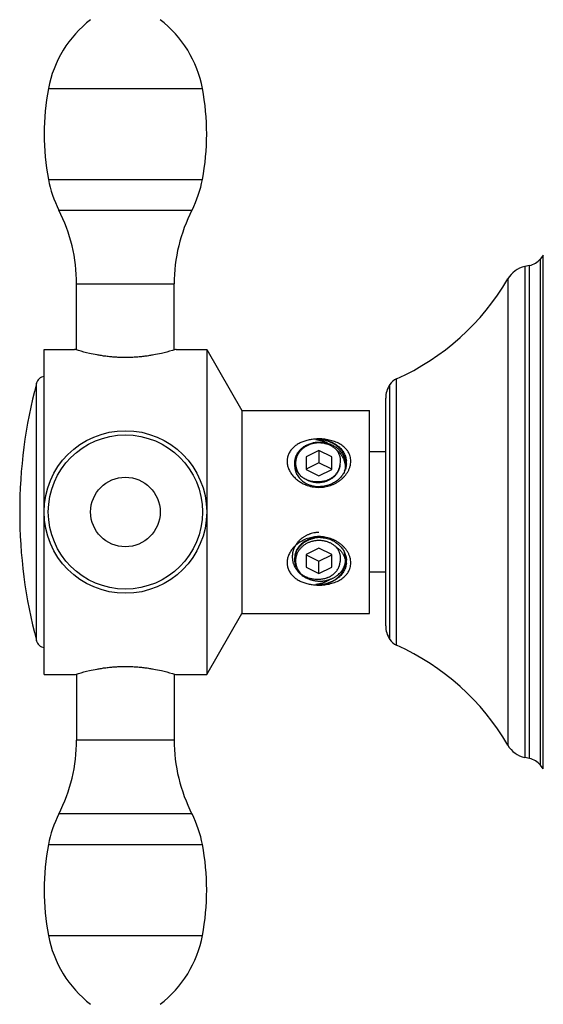
# Model space of a CAD drawing. Units: inches. Extents: x 0 to 11, y 0 to 8.5.
# Drawn here: x 3.5 to 4.7, y 2 to 4.3 of the extents above; entities that cross this region are included whole.
import ezdxf

# ---------------------------------------------------------------- set-up
doc = ezdxf.new("R2010")
doc.units = ezdxf.units.IN
doc.header["$LTSCALE"] = 0.605
doc.header["$MEASUREMENT"] = 0
doc.layers.get('0').update_dxf_attribs({"linetype": 'CONTINUOUS'})
doc.layers.add('ALL_ASSEMBLY_MEMBERS', color=7, linetype='CONTINUOUS')
doc.layers.add('ALL_FEATURES', color=7, linetype='CONTINUOUS')

msp = doc.modelspace()

# ---------------------------------------------------------------- linework, layer by layer
at = {"color": 7, "linetype": 'CONTINUOUS'}
for p, q in [((4.6803, 3.7717), (4.6739, 3.7637)), ((4.6481, 3.7478), (4.6377, 3.7455)), ((4.3167, 3.3184), (4.2792, 3.3184)), ((4.3167, 3.0409), (4.2792, 3.0409)), ((4.6481, 2.6116), (4.6377, 2.6139)), ((4.6803, 2.5877), (4.6739, 2.5957))]:
    msp.add_line(p, q, dxfattribs=at)
at = {"color": 9, "linetype": 'CONTINUOUS'}
for p, q in [((4.6803, 2.5877), (4.6803, 3.7717)), ((4.6481, 2.6116), (4.6481, 3.7478)), ((4.6739, 2.5957), (4.6739, 3.7637)), ((4.6377, 3.7455), (4.6377, 2.6139)), ((4.5984, 3.7171), (4.5984, 2.6423)), ((4.3263, 2.8859), (4.3263, 3.4735)), ((4.3421, 2.8725), (4.3421, 3.4869))]:
    msp.add_line(p, q, dxfattribs=at)
at = {"color": 7, "linetype": 'CONTINUOUS'}
for centre, radius, start, end in [((4.6387, 3.7918), 0.045, 282.0948, 321.4258), ((4.6502, 3.6868), 0.06, 102.0948, 149.7371), ((4.1119, 4.0009), 0.5633, 294.1182, 329.7371), ((4.373, 3.4422), 0.0562, 146.1287, 180), ((4.3574, 3.4526), 0.0375, 114.1182, 146.1287), ((4.373, 2.9172), 0.0562, 180, 213.8713), ((4.3574, 2.9068), 0.0375, 213.8713, 245.8818), ((4.1119, 2.3584), 0.5633, 30.2629, 65.8818), ((4.6502, 2.6725), 0.06, 210.2629, 257.9052), ((4.6387, 2.5676), 0.045, 38.5742, 77.9052)]:
    msp.add_arc(centre, radius, start, end, dxfattribs=at)
at = {"layer": 'ALL_ASSEMBLY_MEMBERS', "color": 9, "linetype": 'CONTINUOUS'}
for p, q in [((3.5391, 4.1559), (3.8944, 4.1559)), ((3.5391, 3.9465), (3.8944, 3.9465)), ((3.5632, 3.876), (3.8703, 3.876)), ((3.6042, 3.7054), (3.8292, 3.7054)), ((3.5114, 2.8833), (3.5114, 3.4761)), ((3.8292, 2.6539), (3.6042, 2.6539)), ((3.8703, 2.4834), (3.5632, 2.4834)), ((3.5391, 2.4129), (3.8944, 2.4129)), ((3.5391, 2.2034), (3.8944, 2.2034))]:
    msp.add_line(p, q, dxfattribs=at)
at = {"layer": 'ALL_ASSEMBLY_MEMBERS', "color": 7, "linetype": 'CONTINUOUS'}
for p, q in [((3.6042, 3.5532), (3.6042, 3.7054)), ((3.8292, 3.5532), (3.8292, 3.7054)), ((3.5292, 2.8047), (3.5292, 3.5547)), ((3.5292, 3.5547), (3.5994, 3.5547)), ((3.8341, 3.5547), (3.9042, 3.5547)), ((3.9042, 3.5547), (3.9854, 3.4141)), ((3.9042, 3.5547), (3.9042, 2.8047)), ((3.9854, 3.4141), (3.9854, 2.9453)), ((3.9854, 3.4141), (4.2792, 3.4141)), ((4.2792, 2.9453), (4.2792, 3.4141)), ((4.163, 3.3215), (4.1337, 3.3068)), ((4.1923, 3.3068), (4.163, 3.3215)), ((4.163, 3.3215), (4.163, 3.2934)), ((4.1337, 3.3068), (4.1337, 3.2775)), ((4.163, 3.2934), (4.1337, 3.2787)), ((4.1923, 3.2787), (4.163, 3.2934)), ((4.1923, 3.2775), (4.1923, 3.3068)), ((4.1337, 3.2775), (4.163, 3.2629)), ((4.163, 3.2629), (4.1923, 3.2775)), ((3.9042, 2.8047), (3.9854, 2.9453)), ((3.9854, 2.9453), (4.2792, 2.9453)), ((3.5292, 2.8047), (3.5994, 2.8047)), ((3.6042, 2.8062), (3.6042, 2.6539)), ((3.8292, 2.8062), (3.8292, 2.6539)), ((3.8341, 2.8047), (3.9042, 2.8047))]:
    msp.add_line(p, q, dxfattribs=at)
msp.add_circle((3.7167, 3.1797), 0.1875, dxfattribs=at)
at = {"layer": 'ALL_ASSEMBLY_MEMBERS', "color": 9, "linetype": 'CONTINUOUS'}
for radius in [0.1777, 0.0802]:
    msp.add_circle((3.7167, 3.1797), radius, dxfattribs=at)
at = {"layer": 'ALL_ASSEMBLY_MEMBERS', "color": 7, "linetype": 'CONTINUOUS'}
for centre, radius, start, end in [((3.797, 4.1071), 0.2625, 127.689, 169.2725), ((3.6365, 4.1071), 0.2625, 10.7275, 52.311), ((4.0917, 4.0512), 0.5625, 169.2725, 190.7275), ((3.3417, 4.0512), 0.5625, 349.2725, 10.7275), ((3.797, 3.9954), 0.2625, 190.7275, 207.0541), ((3.6365, 3.9954), 0.2625, 332.9459, 349.2725), ((3.2292, 3.7054), 0.375, 0, 27.0541), ((4.2042, 3.7054), 0.375, 152.9459, 180), ((4.636, 3.1797), 1.163, 165.237, 194.763), ((3.5331, 3.4703), 0.0225, 99.9912, 165.237), ((4.163, 3.2737), 0.0734, 89.9968, 95.8365), ((4.1757, 3.2977), 0.0371, 345.1217, 354.3521), ((4.1754, 3.2888), 0.0512, 5.424, 8.8346), ((4.1767, 3.2939), 0.0497, 356.3115, 5.2348), ((4.149, 3.294), 0.0418, 201.9615, 205.126), ((4.1514, 3.2927), 0.0425, 199.5186, 202.5395), ((4.1741, 3.2889), 0.0504, 342.8413, 350.9136), ((4.1782, 3.2885), 0.0463, 350.6097, 359.9906), ((4.1508, 3.2873), 0.044, 206.3804, 206.918), ((4.1626, 3.3175), 0.0809, 247.4208, 248.0675), ((4.163, 3.3185), 0.082, 248.1019, 270.0129), ((4.164, 3.3072), 0.069, 269.1748, 272.315), ((4.164, 3.0527), 0.0684, 90.8316, 93.4543), ((4.164, 3.0523), 0.0688, 87.704, 90.8288), ((4.1508, 3.0721), 0.044, 153.0808, 153.6196), ((4.1754, 3.0706), 0.0512, 351.1654, 354.5761), ((4.1766, 3.0655), 0.0498, 354.7679, 3.6869), ((4.163, 3.0857), 0.0735, 264.166, 270.0007), ((3.5331, 2.8891), 0.0225, 194.763, 260.0088), ((3.2292, 2.6539), 0.375, 332.9459, 360), ((4.2042, 2.6539), 0.375, 180, 207.0541), ((3.797, 2.364), 0.2625, 152.9459, 169.2725), ((3.6365, 2.364), 0.2625, 10.7275, 27.0541), ((4.0917, 2.3082), 0.5625, 169.2725, 190.7275), ((3.3417, 2.3082), 0.5625, 349.2725, 10.7275), ((3.797, 2.2523), 0.2625, 190.7275, 232.311), ((3.6365, 2.2523), 0.2625, 307.689, 349.2725)]:
    msp.add_arc(centre, radius, start, end, dxfattribs=at)
for points, knots in [([(3.8341, 3.5547), (3.8311, 3.5538), (3.8197, 3.5503), (3.8024, 3.5458), (3.7847, 3.5422), (3.772, 3.5401), (3.7617, 3.5386), (3.7509, 3.5374), (3.7397, 3.5365), (3.7283, 3.536), (3.7167, 3.5358), (3.7052, 3.536), (3.6938, 3.5365), (3.6826, 3.5374), (3.6718, 3.5386), (3.6614, 3.5401), (3.6488, 3.5422), (3.631, 3.5458), (3.6137, 3.5503), (3.6023, 3.5538), (3.5994, 3.5547)], [0, 0, 0, 0, 0.039429, 0.14928, 0.224863, 0.266644, 0.310601, 0.356341, 0.403451, 0.45149, 0.5, 0.54851, 0.596549, 0.643659, 0.689399, 0.733355, 0.775137, 0.85072, 0.960571, 1, 1, 1, 1]), ([(4.163, 3.3482), (4.1596, 3.3482), (4.1527, 3.3479), (4.1427, 3.3465), (4.1345, 3.3446), (4.1282, 3.3426), (4.1222, 3.3403), (4.1165, 3.3375), (4.1111, 3.3342), (4.1074, 3.3315), (4.104, 3.3286), (4.1008, 3.3254), (4.098, 3.322), (4.0955, 3.3184), (4.0934, 3.3145), (4.0917, 3.3105), (4.0905, 3.3063), (4.0897, 3.302), (4.0894, 3.2976), (4.0896, 3.2931), (4.0902, 3.2886), (4.0913, 3.2841), (4.0928, 3.2797), (4.0948, 3.2754), (4.0971, 3.2712), (4.0998, 3.2672), (4.1029, 3.2633), (4.1074, 3.2584), (4.1111, 3.2551), (4.1138, 3.2531)], [0, 0, 0, 0, 0.067873, 0.135227, 0.201455, 0.234038, 0.266207, 0.329163, 0.359958, 0.390291, 0.420195, 0.449706, 0.478881, 0.507807, 0.53657, 0.565279, 0.594051, 0.622993, 0.652215, 0.681795, 0.711794, 0.742249, 0.773163, 0.804524, 0.836308, 0.868468, 0.900966, 0.933758, 1, 1, 1, 1]), ([(4.1074, 3.2917), (4.1073, 3.2923), (4.1073, 3.2936), (4.1074, 3.2955), (4.1075, 3.2974), (4.1078, 3.2994), (4.1081, 3.3013), (4.1085, 3.3032), (4.109, 3.305), (4.1096, 3.3069), (4.1103, 3.3087), (4.1114, 3.3111), (4.1129, 3.3141), (4.1151, 3.3175), (4.1171, 3.3202), (4.1189, 3.3222), (4.1203, 3.3237), (4.1218, 3.3252), (4.1234, 3.3266), (4.125, 3.3279), (4.1267, 3.3292), (4.1284, 3.3304), (4.1302, 3.3316), (4.1321, 3.3327), (4.1346, 3.3341), (4.1379, 3.3357), (4.142, 3.3373), (4.1463, 3.3386), (4.1507, 3.3396), (4.1551, 3.3404), (4.1589, 3.3408), (4.1619, 3.3409), (4.1642, 3.3409), (4.1665, 3.3409), (4.1688, 3.3408), (4.171, 3.3406), (4.1733, 3.3403), (4.1756, 3.3399), (4.1785, 3.3394), (4.1822, 3.3385), (4.1858, 3.3374), (4.1887, 3.3363), (4.1914, 3.3352), (4.1948, 3.3336), (4.1987, 3.3315), (4.2018, 3.3295), (4.2042, 3.3277), (4.2064, 3.3259), (4.2091, 3.3236), (4.2112, 3.3215), (4.2121, 3.3205)], [0, 0, 0, 0, 0.014011, 0.028024, 0.042047, 0.056089, 0.070159, 0.084264, 0.098413, 0.112613, 0.126871, 0.141194, 0.17005, 0.199231, 0.228768, 0.243682, 0.258692, 0.2738, 0.289006, 0.304311, 0.319715, 0.335215, 0.350811, 0.3665, 0.38228, 0.414094, 0.446228, 0.478647, 0.511312, 0.544177, 0.577197, 0.593752, 0.610327, 0.626916, 0.643514, 0.660113, 0.676707, 0.693292, 0.70986, 0.742921, 0.775851, 0.792256, 0.808615, 0.84117, 0.873487, 0.905542, 0.921469, 0.937326, 0.968819, 1, 1, 1, 1]), ([(4.204, 3.3226), (4.2024, 3.3243), (4.1997, 3.3266), (4.1958, 3.3294), (4.1928, 3.3312), (4.1896, 3.3329), (4.1862, 3.3345), (4.1828, 3.3358), (4.1792, 3.3368), (4.1756, 3.3377), (4.1719, 3.3384), (4.1682, 3.3388), (4.1644, 3.339), (4.1606, 3.339), (4.1569, 3.3387), (4.1532, 3.3382), (4.1495, 3.3375), (4.1459, 3.3366), (4.1423, 3.3355), (4.1395, 3.3343), (4.1373, 3.3333), (4.1351, 3.3323), (4.1324, 3.3308), (4.1294, 3.3289), (4.1265, 3.3268), (4.1238, 3.3245), (4.1213, 3.322), (4.119, 3.3194), (4.1173, 3.3172), (4.116, 3.3153), (4.1148, 3.3134), (4.1135, 3.3109), (4.1121, 3.3079), (4.1109, 3.3048), (4.1103, 3.3027), (4.1101, 3.3016)], [0, 0, 0, 0, 0.061105, 0.092131, 0.123441, 0.155025, 0.186862, 0.218926, 0.251187, 0.283613, 0.31617, 0.34882, 0.381524, 0.414243, 0.446938, 0.479569, 0.512097, 0.544487, 0.576703, 0.608714, 0.624636, 0.640496, 0.672017, 0.703261, 0.734212, 0.764862, 0.795207, 0.825249, 0.854995, 0.869764, 0.884465, 0.913669, 0.942639, 0.971404, 1, 1, 1, 1]), ([(4.1555, 3.3467), (4.1576, 3.3469), (4.1617, 3.347), (4.1678, 3.3467), (4.174, 3.3458), (4.18, 3.3445), (4.1858, 3.3426), (4.1915, 3.3403), (4.1969, 3.3375), (4.2019, 3.3343), (4.2066, 3.3306), (4.2109, 3.3266), (4.2148, 3.3222), (4.2181, 3.3176), (4.221, 3.3126), (4.2229, 3.3083), (4.2241, 3.3048), (4.2252, 3.3012), (4.2258, 3.2985), (4.226, 3.2967)], [0, 0, 0, 0, 0.064879, 0.130038, 0.195224, 0.26027, 0.325061, 0.389483, 0.453413, 0.516755, 0.579443, 0.641431, 0.70271, 0.763291, 0.823222, 0.882576, 0.912078, 0.941475, 1, 1, 1, 1]), ([(4.1555, 3.3467), (4.158, 3.3465), (4.1631, 3.3458), (4.1704, 3.344), (4.1776, 3.3414), (4.1821, 3.3391), (4.1843, 3.3378)], [0, 0, 0, 0, 0.249634, 0.500204, 0.750546, 1, 1, 1, 1]), ([(4.163, 3.2365), (4.1652, 3.2365), (4.1698, 3.2367), (4.1765, 3.2376), (4.1832, 3.239), (4.1897, 3.2409), (4.196, 3.2434), (4.2021, 3.2464), (4.2078, 3.2498), (4.2132, 3.2537), (4.2182, 3.2581), (4.2228, 3.2629), (4.2268, 3.268), (4.2296, 3.2725), (4.2316, 3.2763), (4.2329, 3.2792), (4.234, 3.2821), (4.2352, 3.286), (4.2362, 3.2909), (4.2366, 3.2969), (4.2362, 3.3027), (4.2352, 3.3074), (4.234, 3.3111), (4.2325, 3.3146), (4.2307, 3.318), (4.2285, 3.3212), (4.2261, 3.3243), (4.2228, 3.3279), (4.2182, 3.3318), (4.2132, 3.3353), (4.2078, 3.3383), (4.202, 3.341), (4.196, 3.3432), (4.1896, 3.345), (4.1832, 3.3464), (4.1765, 3.3475), (4.1698, 3.3481), (4.1652, 3.3482), (4.163, 3.3482)], [0, 0, 0, 0, 0.033307, 0.066639, 0.099936, 0.13317, 0.16633, 0.199393, 0.232319, 0.265066, 0.297573, 0.329784, 0.36162, 0.393007, 0.408516, 0.423884, 0.439109, 0.454187, 0.483878, 0.512999, 0.541642, 0.569945, 0.584037, 0.598113, 0.626302, 0.64048, 0.654732, 0.683524, 0.71281, 0.742658, 0.773112, 0.804167, 0.835796, 0.867942, 0.900537, 0.933499, 0.966707, 1, 1, 1, 1]), ([(4.163, 3.3471), (4.1649, 3.3471), (4.1688, 3.347), (4.1745, 3.3463), (4.1801, 3.3452), (4.1856, 3.3436), (4.1909, 3.3416), (4.196, 3.3392), (4.2008, 3.3364), (4.2053, 3.3333), (4.2095, 3.3298), (4.2132, 3.326), (4.2166, 3.3219), (4.2195, 3.3176), (4.2219, 3.313), (4.2236, 3.3091), (4.2246, 3.3059), (4.2255, 3.3026), (4.226, 3.3001), (4.2262, 3.2985)], [0, 0, 0, 0, 0.066446, 0.132836, 0.198948, 0.26464, 0.32982, 0.394398, 0.458284, 0.52141, 0.583741, 0.645266, 0.705997, 0.765963, 0.82524, 0.883941, 0.91312, 0.942189, 1, 1, 1, 1]), ([(4.204, 3.3226), (4.2048, 3.3219), (4.2063, 3.3206), (4.2085, 3.3184), (4.2106, 3.3162), (4.2125, 3.3138), (4.2143, 3.3114), (4.2159, 3.3089), (4.2174, 3.3063), (4.2188, 3.3036), (4.22, 3.3009), (4.221, 3.2981), (4.2219, 3.2953), (4.2226, 3.2925), (4.2232, 3.2896), (4.2236, 3.2867), (4.2238, 3.2838), (4.2239, 3.2819), (4.2239, 3.2809)], [0, 0, 0, 0, 0.064562, 0.128854, 0.192829, 0.256479, 0.319811, 0.382833, 0.445553, 0.507984, 0.570146, 0.632062, 0.693756, 0.755256, 0.816598, 0.877821, 0.938952, 1, 1, 1, 1]), ([(4.2126, 3.2941), (4.2128, 3.2953), (4.2129, 3.2978), (4.2127, 3.3016), (4.2121, 3.3053), (4.2112, 3.309), (4.2099, 3.3126), (4.2083, 3.3161), (4.2063, 3.3194), (4.2048, 3.3216), (4.204, 3.3226)], [0, 0, 0, 0, 0.123083, 0.246172, 0.369571, 0.493565, 0.618408, 0.744314, 0.871476, 1, 1, 1, 1]), ([(4.2245, 3.2884), (4.2245, 3.2899), (4.2244, 3.292), (4.224, 3.2949), (4.2236, 3.2977), (4.2227, 3.3012), (4.2214, 3.3054), (4.2196, 3.3094), (4.2178, 3.3126), (4.2162, 3.3151), (4.2145, 3.3176), (4.2131, 3.3193), (4.2121, 3.3205)], [0, 0, 0, 0, 0.122479, 0.183813, 0.245247, 0.368507, 0.492525, 0.617508, 0.743648, 0.807225, 0.871152, 1, 1, 1, 1]), ([(4.1101, 3.3016), (4.1099, 3.3007), (4.1095, 3.2987), (4.1091, 3.2958), (4.1089, 3.2929), (4.109, 3.29), (4.1093, 3.2871), (4.1097, 3.2842), (4.1104, 3.2813), (4.111, 3.2794), (4.1114, 3.2785)], [0, 0, 0, 0, 0.125137, 0.249917, 0.374497, 0.499038, 0.623701, 0.748647, 0.874031, 1, 1, 1, 1]), ([(4.1073, 3.2917), (4.1072, 3.2907), (4.107, 3.2886), (4.1069, 3.2845), (4.1073, 3.2805), (4.1081, 3.2764), (4.1092, 3.2725), (4.1104, 3.2696), (4.1113, 3.2677)], [0, 0, 0, 0, 0.124254, 0.248356, 0.496712, 0.621518, 0.746923, 1, 1, 1, 1]), ([(4.1103, 3.2784), (4.11, 3.2789), (4.1096, 3.28), (4.1089, 3.2822), (4.1082, 3.2849), (4.1076, 3.2883), (4.1074, 3.2905), (4.1074, 3.2917)], [0, 0, 0, 0, 0.126246, 0.252031, 0.502378, 0.751544, 1, 1, 1, 1]), ([(4.1208, 3.263), (4.1198, 3.264), (4.1183, 3.2655), (4.1166, 3.2676), (4.1153, 3.2693), (4.1141, 3.2709), (4.1131, 3.2727), (4.1121, 3.2744), (4.1115, 3.2757), (4.1112, 3.2763)], [0, 0, 0, 0, 0.254872, 0.38109, 0.506448, 0.630967, 0.754696, 0.877689, 1, 1, 1, 1]), ([(4.1122, 3.2764), (4.1124, 3.2758), (4.1129, 3.2746), (4.1138, 3.2728), (4.1148, 3.2711), (4.1162, 3.2688), (4.1181, 3.266), (4.1199, 3.264), (4.1208, 3.263)], [0, 0, 0, 0, 0.122784, 0.246126, 0.370075, 0.49468, 0.745942, 1, 1, 1, 1]), ([(4.2116, 3.2882), (4.2115, 3.2872), (4.2112, 3.2852), (4.2105, 3.2822), (4.2096, 3.2793), (4.2085, 3.2764), (4.2072, 3.2736), (4.2057, 3.2709), (4.204, 3.2683), (4.2021, 3.2658), (4.2, 3.2634), (4.1977, 3.2611), (4.1952, 3.259), (4.1927, 3.2571), (4.1899, 3.2552), (4.1871, 3.2536), (4.1841, 3.2521), (4.181, 3.2508), (4.1779, 3.2497), (4.1747, 3.2488), (4.1714, 3.2481), (4.1681, 3.2476), (4.1647, 3.2472), (4.1614, 3.2471), (4.158, 3.2472), (4.1547, 3.2474), (4.1514, 3.2479), (4.1472, 3.2488), (4.143, 3.25), (4.139, 3.2516), (4.1362, 3.253), (4.1334, 3.2545), (4.1317, 3.2557), (4.1308, 3.2563)], [0, 0, 0, 0, 0.029374, 0.058851, 0.088441, 0.118174, 0.148081, 0.178186, 0.208506, 0.239054, 0.269836, 0.300856, 0.332112, 0.363596, 0.395295, 0.427192, 0.459265, 0.491491, 0.523839, 0.556279, 0.588776, 0.621295, 0.653799, 0.686249, 0.718607, 0.750835, 0.782896, 0.814756, 0.877709, 0.908774, 0.939523, 0.969937, 1, 1, 1, 1]), ([(4.1584, 3.2501), (4.16, 3.25), (4.1632, 3.2499), (4.168, 3.2501), (4.1727, 3.2507), (4.1773, 3.2517), (4.1811, 3.2529), (4.184, 3.254), (4.1869, 3.2553), (4.1896, 3.2567), (4.1922, 3.2583), (4.1941, 3.2596), (4.1959, 3.261), (4.1976, 3.2624), (4.1993, 3.2639), (4.2014, 3.266), (4.2037, 3.2688), (4.2062, 3.2724), (4.2082, 3.2761), (4.2098, 3.28), (4.211, 3.2841), (4.2114, 3.2868), (4.2116, 3.2882)], [0, 0, 0, 0, 0.066313, 0.132627, 0.198768, 0.264594, 0.329956, 0.362431, 0.394745, 0.458819, 0.490575, 0.522125, 0.553465, 0.584587, 0.615491, 0.646175, 0.706879, 0.766758, 0.82589, 0.88438, 0.942366, 1, 1, 1, 1]), ([(4.2263, 3.2907), (4.2262, 3.289), (4.2258, 3.2857), (4.2247, 3.2807), (4.2231, 3.2758), (4.221, 3.2711), (4.2184, 3.2665), (4.2154, 3.2622), (4.2119, 3.2581), (4.208, 3.2544), (4.2037, 3.2509), (4.1991, 3.2479), (4.1942, 3.2452), (4.189, 3.2429), (4.1837, 3.2411), (4.1781, 3.2397), (4.1725, 3.2387), (4.1687, 3.2384), (4.1668, 3.2383)], [0, 0, 0, 0, 0.05853, 0.117269, 0.176361, 0.235943, 0.296112, 0.356938, 0.418473, 0.48074, 0.54374, 0.607445, 0.671805, 0.736734, 0.802132, 0.867895, 0.933913, 1, 1, 1, 1]), ([(4.1115, 3.2673), (4.1123, 3.2658), (4.1141, 3.2628), (4.1172, 3.2585), (4.1209, 3.2546), (4.1236, 3.2523), (4.125, 3.2511)], [0, 0, 0, 0, 0.244048, 0.491872, 0.743803, 1, 1, 1, 1]), ([(4.1138, 3.2531), (4.1165, 3.251), (4.1222, 3.2472), (4.1284, 3.2441), (4.1315, 3.2428)], [0, 0, 0, 0, 0.498273, 1, 1, 1, 1]), ([(4.1208, 3.263), (4.122, 3.2619), (4.1247, 3.2599), (4.1289, 3.2573), (4.1333, 3.255), (4.1381, 3.2531), (4.143, 3.2517), (4.148, 3.2506), (4.1532, 3.2501), (4.1567, 3.2501), (4.1584, 3.2501)], [0, 0, 0, 0, 0.120544, 0.242705, 0.366369, 0.491386, 0.617542, 0.74457, 0.872174, 1, 1, 1, 1]), ([(4.125, 3.2511), (4.1264, 3.2501), (4.1291, 3.2481), (4.1321, 3.2464), (4.1336, 3.2456)], [0, 0, 0, 0, 0.496443, 1, 1, 1, 1]), ([(4.1336, 3.2456), (4.1347, 3.245), (4.1369, 3.2439), (4.1404, 3.2425), (4.144, 3.2413), (4.1489, 3.2399), (4.1552, 3.2387), (4.1604, 3.2383), (4.163, 3.2383)], [0, 0, 0, 0, 0.122038, 0.245127, 0.369193, 0.494153, 0.746226, 1, 1, 1, 1]), ([(4.163, 3.1229), (4.1586, 3.1229), (4.1519, 3.1223), (4.1432, 3.1205), (4.1348, 3.1181), (4.1246, 3.1137), (4.1172, 3.109), (4.1138, 3.1063)], [0, 0, 0, 0, 0.25127, 0.376938, 0.502376, 0.752161, 1, 1, 1, 1]), ([(4.1598, 3.121), (4.1582, 3.1209), (4.155, 3.1206), (4.1487, 3.1195), (4.1426, 3.1178), (4.1368, 3.1154), (4.1326, 3.1133), (4.1287, 3.111), (4.1262, 3.1092), (4.125, 3.1082)], [0, 0, 0, 0, 0.128517, 0.256479, 0.509371, 0.634149, 0.757593, 0.879577, 1, 1, 1, 1]), ([(4.163, 3.0112), (4.1652, 3.0112), (4.1698, 3.0113), (4.1765, 3.0119), (4.1832, 3.0129), (4.1896, 3.0144), (4.196, 3.0162), (4.202, 3.0184), (4.2078, 3.021), (4.2132, 3.0241), (4.2182, 3.0276), (4.2228, 3.0315), (4.2261, 3.0351), (4.2285, 3.0382), (4.2307, 3.0414), (4.2325, 3.0448), (4.234, 3.0483), (4.2352, 3.0519), (4.2362, 3.0567), (4.2366, 3.0625), (4.2362, 3.0685), (4.2352, 3.0734), (4.234, 3.0773), (4.2329, 3.0802), (4.2316, 3.0831), (4.2296, 3.0869), (4.2268, 3.0914), (4.2228, 3.0965), (4.2182, 3.1013), (4.2132, 3.1056), (4.2078, 3.1096), (4.2021, 3.113), (4.196, 3.116), (4.1897, 3.1185), (4.1832, 3.1204), (4.1765, 3.1218), (4.1698, 3.1227), (4.1652, 3.1229), (4.163, 3.1229)], [0, 0, 0, 0, 0.033293, 0.066501, 0.099463, 0.132058, 0.164204, 0.195833, 0.226888, 0.257342, 0.28719, 0.316476, 0.345268, 0.35952, 0.373698, 0.401887, 0.415963, 0.430055, 0.458358, 0.487001, 0.516122, 0.545813, 0.560891, 0.576116, 0.591484, 0.606993, 0.63838, 0.670216, 0.702427, 0.734934, 0.767681, 0.800607, 0.83367, 0.86683, 0.900064, 0.933361, 0.966693, 1, 1, 1, 1]), ([(4.1667, 3.1211), (4.1688, 3.121), (4.173, 3.1206), (4.1792, 3.1195), (4.1853, 3.1178), (4.1902, 3.116), (4.194, 3.1143), (4.1967, 3.1129), (4.1993, 3.1113), (4.2028, 3.1091), (4.2068, 3.1061), (4.2097, 3.1034), (4.2111, 3.1019)], [0, 0, 0, 0, 0.127726, 0.255261, 0.382202, 0.508298, 0.570972, 0.633344, 0.695388, 0.75708, 0.879314, 1, 1, 1, 1]), ([(4.1138, 3.1063), (4.1111, 3.1043), (4.1074, 3.101), (4.1029, 3.0961), (4.0998, 3.0922), (4.0971, 3.0882), (4.0948, 3.084), (4.0928, 3.0797), (4.0913, 3.0753), (4.0902, 3.0708), (4.0896, 3.0663), (4.0894, 3.0618), (4.0897, 3.0574), (4.0905, 3.053), (4.0917, 3.0489), (4.0934, 3.0448), (4.0955, 3.041), (4.098, 3.0374), (4.1008, 3.034), (4.104, 3.0308), (4.1074, 3.0279), (4.1111, 3.0252), (4.1165, 3.0219), (4.1222, 3.0191), (4.1282, 3.0168), (4.1345, 3.0148), (4.1427, 3.0129), (4.1527, 3.0115), (4.1596, 3.0112), (4.163, 3.0112)], [0, 0, 0, 0, 0.066242, 0.099034, 0.131532, 0.163692, 0.195476, 0.226837, 0.257751, 0.288206, 0.318205, 0.347785, 0.377007, 0.405949, 0.434721, 0.46343, 0.492193, 0.521119, 0.550294, 0.579805, 0.609709, 0.640042, 0.670837, 0.733793, 0.765962, 0.798545, 0.864773, 0.932127, 1, 1, 1, 1]), ([(4.1113, 3.0917), (4.1104, 3.0898), (4.1092, 3.0868), (4.108, 3.0827), (4.1072, 3.0785), (4.1069, 3.0743), (4.107, 3.0701), (4.1073, 3.068), (4.1074, 3.067)], [0, 0, 0, 0, 0.253056, 0.378432, 0.503206, 0.751529, 0.875665, 1, 1, 1, 1]), ([(4.125, 3.1082), (4.1236, 3.1071), (4.1209, 3.1048), (4.1172, 3.1008), (4.1141, 3.0966), (4.1123, 3.0936), (4.1115, 3.0921)], [0, 0, 0, 0, 0.256188, 0.508116, 0.755943, 1, 1, 1, 1]), ([(4.2111, 3.1019), (4.2133, 3.0996), (4.2174, 3.0948), (4.2213, 3.0879), (4.2236, 3.0821), (4.225, 3.0777), (4.2259, 3.0732), (4.2262, 3.0702), (4.2263, 3.0687)], [0, 0, 0, 0, 0.256354, 0.507616, 0.631743, 0.755023, 0.877695, 1, 1, 1, 1]), ([(4.1555, 3.0126), (4.1576, 3.0125), (4.1617, 3.0124), (4.1678, 3.0127), (4.174, 3.0135), (4.18, 3.0149), (4.1858, 3.0168), (4.1915, 3.0191), (4.1969, 3.0219), (4.2019, 3.0251), (4.2066, 3.0288), (4.2109, 3.0328), (4.2148, 3.0372), (4.2181, 3.0418), (4.221, 3.0468), (4.2229, 3.0511), (4.2241, 3.0546), (4.2252, 3.0582), (4.2258, 3.0609), (4.226, 3.0627)], [0, 0, 0, 0, 0.064879, 0.130038, 0.195224, 0.26027, 0.325061, 0.389483, 0.453413, 0.516755, 0.579443, 0.641431, 0.70271, 0.763291, 0.823222, 0.882576, 0.912078, 0.941475, 1, 1, 1, 1]), ([(4.2262, 3.0609), (4.226, 3.0593), (4.2255, 3.0568), (4.2246, 3.0535), (4.2236, 3.0503), (4.2219, 3.0464), (4.2195, 3.0418), (4.2166, 3.0375), (4.2132, 3.0334), (4.2095, 3.0296), (4.2053, 3.0261), (4.2008, 3.023), (4.196, 3.0202), (4.1909, 3.0178), (4.1856, 3.0158), (4.1801, 3.0142), (4.1745, 3.0131), (4.1688, 3.0124), (4.1649, 3.0123), (4.163, 3.0123)], [0, 0, 0, 0, 0.057811, 0.08688, 0.116059, 0.17476, 0.234037, 0.294003, 0.354734, 0.416259, 0.47859, 0.541716, 0.605602, 0.67018, 0.73536, 0.801052, 0.867164, 0.933554, 1, 1, 1, 1]), ([(4.189, 3.0245), (4.1866, 3.0228), (4.1814, 3.0198), (4.1745, 3.0168), (4.1688, 3.015), (4.163, 3.0136), (4.1585, 3.0129), (4.1555, 3.0126)], [0, 0, 0, 0, 0.24877, 0.499017, 0.62449, 0.749983, 1, 1, 1, 1]), ([(3.5994, 2.8047), (3.6023, 2.8056), (3.6137, 2.8091), (3.631, 2.8136), (3.6488, 2.8172), (3.6614, 2.8193), (3.6718, 2.8208), (3.6826, 2.822), (3.6938, 2.8229), (3.7052, 2.8234), (3.7167, 2.8236), (3.7283, 2.8234), (3.7397, 2.8229), (3.7509, 2.822), (3.7617, 2.8208), (3.772, 2.8193), (3.7847, 2.8172), (3.8024, 2.8136), (3.8197, 2.8091), (3.8311, 2.8056), (3.8341, 2.8047)], [0, 0, 0, 0, 0.039429, 0.14928, 0.224863, 0.266644, 0.310601, 0.356341, 0.403451, 0.45149, 0.5, 0.54851, 0.596549, 0.643659, 0.689399, 0.733356, 0.775137, 0.85072, 0.960571, 1, 1, 1, 1])]:
    msp.add_open_spline(points, degree=3, knots=knots, dxfattribs=at)
at = {"layer": 'ALL_FEATURES', "color": 7, "linetype": 'CONTINUOUS'}
for p, q in [((4.3167, 3.4422), (4.3167, 2.9172)), ((4.163, 3.0965), (4.1337, 3.0818)), ((4.1923, 3.0818), (4.163, 3.0965)), ((4.1337, 3.0818), (4.1337, 3.0525)), ((4.1337, 3.0807), (4.163, 3.066)), ((4.163, 3.066), (4.1923, 3.0807)), ((4.163, 3.0379), (4.163, 3.066)), ((4.1923, 3.0525), (4.1923, 3.0818)), ((4.1337, 3.0525), (4.163, 3.0379)), ((4.163, 3.0379), (4.1923, 3.0525))]:
    msp.add_line(p, q, dxfattribs=at)
for centre, radius, start, end in [((4.373, 3.4422), 0.0562, 146.1287, 180), ((4.1554, 3.0687), 0.0483, 151.5491, 151.9763), ((4.1566, 3.0681), 0.0497, 144.0453, 151.5166), ((4.1795, 3.0584), 0.0462, 50.2979, 58.0003), ((4.1511, 3.0668), 0.0422, 159.4121, 162.4413), ((4.1782, 3.071), 0.0463, 350.6097, 359.9906), ((4.1749, 3.0672), 0.0369, 350.073, 353.7495), ((4.373, 2.9172), 0.0562, 180, 213.8713)]:
    msp.add_arc(centre, radius, start, end, dxfattribs=at)
for points, knots in [([(4.163, 3.1327), (4.162, 3.1327), (4.16, 3.1326), (4.1569, 3.1323), (4.1539, 3.1319), (4.15, 3.1312), (4.1461, 3.1302), (4.1423, 3.129), (4.1394, 3.128), (4.1367, 3.1268), (4.134, 3.1255), (4.1314, 3.1242), (4.1288, 3.1227), (4.1263, 3.1211), (4.1232, 3.1188), (4.1202, 3.1164), (4.1174, 3.1137), (4.1154, 3.1116), (4.1136, 3.1095), (4.1118, 3.1072), (4.1102, 3.1049), (4.1087, 3.1026), (4.1074, 3.1002), (4.1061, 3.0977), (4.105, 3.0951), (4.1041, 3.0926), (4.1033, 3.0899), (4.1026, 3.0873), (4.1021, 3.0846), (4.1017, 3.0819), (4.1015, 3.0792), (4.1015, 3.0774), (4.1015, 3.0765)], [0, 0, 0, 0, 0.032819, 0.065678, 0.098543, 0.131386, 0.196923, 0.229602, 0.262194, 0.294681, 0.32705, 0.359286, 0.391379, 0.423317, 0.455093, 0.518109, 0.549359, 0.580428, 0.611316, 0.642026, 0.672563, 0.702932, 0.733141, 0.7632, 0.793122, 0.82292, 0.852607, 0.882201, 0.911719, 0.941179, 0.970599, 1, 1, 1, 1]), ([(4.204, 3.0976), (4.2032, 3.0984), (4.2016, 3.0999), (4.199, 3.1021), (4.1963, 3.104), (4.1934, 3.1059), (4.1904, 3.1075), (4.1872, 3.109), (4.184, 3.1103), (4.1806, 3.1114), (4.1772, 3.1123), (4.1737, 3.1131), (4.1702, 3.1136), (4.1667, 3.1139), (4.1631, 3.114), (4.1595, 3.1139), (4.156, 3.1136), (4.1524, 3.1131), (4.1489, 3.1124), (4.1455, 3.1115), (4.1422, 3.1104), (4.1389, 3.1091), (4.1358, 3.1076), (4.1327, 3.106), (4.1298, 3.1042), (4.1271, 3.1022), (4.1245, 3.1001), (4.1221, 3.0978), (4.1198, 3.0954), (4.1178, 3.0928), (4.1159, 3.0902), (4.1143, 3.0874), (4.1128, 3.0846), (4.112, 3.0826), (4.1116, 3.0817)], [0, 0, 0, 0, 0.030268, 0.060842, 0.091695, 0.122818, 0.154203, 0.185833, 0.217685, 0.249734, 0.281951, 0.314307, 0.346769, 0.379303, 0.411874, 0.444445, 0.476983, 0.50945, 0.541814, 0.574042, 0.606102, 0.637967, 0.669612, 0.701014, 0.732157, 0.763024, 0.793608, 0.823904, 0.853911, 0.883636, 0.913089, 0.942287, 0.971248, 1, 1, 1, 1]), ([(4.1164, 3.0972), (4.117, 3.098), (4.1182, 3.0996), (4.1202, 3.102), (4.1224, 3.1042), (4.1247, 3.1063), (4.1271, 3.1083), (4.1296, 3.1101), (4.1323, 3.1119), (4.1351, 3.1135), (4.1379, 3.1149), (4.1409, 3.1162), (4.1439, 3.1174), (4.147, 3.1184), (4.1502, 3.1193), (4.1544, 3.1203), (4.1577, 3.1208), (4.1598, 3.121)], [0, 0, 0, 0, 0.059681, 0.119792, 0.180338, 0.241321, 0.302734, 0.364568, 0.426804, 0.489422, 0.552393, 0.615687, 0.679268, 0.743098, 0.807135, 0.871335, 1, 1, 1, 1]), ([(4.1074, 3.067), (4.1074, 3.0681), (4.1073, 3.0701), (4.1074, 3.0733), (4.1077, 3.0764), (4.1083, 3.0795), (4.1091, 3.0826), (4.1099, 3.0851), (4.1107, 3.0871), (4.1115, 3.089), (4.1122, 3.0905), (4.1127, 3.0914)], [0, 0, 0, 0, 0.124045, 0.248085, 0.372267, 0.496731, 0.621616, 0.747045, 0.810009, 0.873152, 1, 1, 1, 1]), ([(4.2116, 3.0632), (4.2118, 3.0639), (4.2121, 3.0654), (4.2125, 3.0676), (4.2127, 3.0699), (4.2128, 3.0721), (4.2128, 3.0744), (4.2126, 3.0766), (4.2123, 3.0789), (4.2119, 3.0811), (4.2114, 3.0833), (4.2107, 3.0854), (4.2099, 3.0876), (4.2089, 3.0897), (4.2079, 3.0917), (4.2063, 3.0944), (4.205, 3.0964), (4.204, 3.0976)], [0, 0, 0, 0, 0.062041, 0.123903, 0.185632, 0.247291, 0.308934, 0.370616, 0.432392, 0.494314, 0.556432, 0.61879, 0.681432, 0.744393, 0.807706, 0.871409, 1, 1, 1, 1]), ([(4.209, 3.094), (4.2097, 3.0935), (4.2108, 3.0924), (4.2125, 3.0908), (4.2141, 3.089), (4.2151, 3.0878), (4.2156, 3.0872)], [0, 0, 0, 0, 0.253834, 0.505032, 0.753713, 1, 1, 1, 1]), ([(4.1015, 3.0765), (4.1015, 3.0757), (4.1015, 3.074), (4.1017, 3.0714), (4.1021, 3.0688), (4.1025, 3.0663), (4.1031, 3.0637), (4.1039, 3.0612), (4.1047, 3.0588), (4.1061, 3.0555), (4.1076, 3.0524), (4.1095, 3.0493), (4.1109, 3.0471), (4.1125, 3.0449), (4.1142, 3.0428), (4.116, 3.0408), (4.118, 3.0388), (4.12, 3.037), (4.1228, 3.0346), (4.1258, 3.0323), (4.1289, 3.0303), (4.1314, 3.0289), (4.1339, 3.0276), (4.1373, 3.026), (4.1408, 3.0246), (4.1445, 3.0234), (4.1472, 3.0226), (4.1501, 3.0219), (4.1529, 3.0214), (4.1557, 3.0209), (4.1586, 3.0206), (4.1615, 3.0204), (4.1653, 3.0203), (4.1692, 3.0204), (4.173, 3.0207), (4.1758, 3.0211), (4.1786, 3.0216), (4.1823, 3.0224), (4.1859, 3.0234), (4.1894, 3.0247), (4.1928, 3.0261), (4.1961, 3.0276), (4.1993, 3.0294), (4.2016, 3.0309), (4.2038, 3.0324), (4.2066, 3.0345), (4.2092, 3.0369), (4.2117, 3.0393), (4.2134, 3.0413), (4.215, 3.0432), (4.2164, 3.0453), (4.2178, 3.0474), (4.2191, 3.0496), (4.2202, 3.0518), (4.2212, 3.054), (4.2221, 3.0563), (4.2228, 3.0587), (4.2234, 3.061), (4.2237, 3.0626), (4.2239, 3.0634)], [0, 0, 0, 0, 0.014916, 0.029841, 0.044784, 0.059753, 0.074759, 0.089807, 0.104907, 0.120065, 0.15057, 0.165938, 0.181385, 0.196915, 0.21253, 0.228232, 0.244022, 0.259899, 0.275862, 0.308033, 0.324242, 0.340526, 0.356879, 0.373296, 0.406291, 0.422862, 0.439469, 0.456105, 0.472761, 0.489428, 0.506097, 0.52276, 0.539408, 0.572611, 0.589156, 0.60565, 0.622083, 0.638447, 0.670931, 0.687044, 0.703058, 0.734766, 0.750456, 0.76603, 0.781484, 0.796818, 0.82711, 0.842078, 0.856927, 0.87166, 0.88628, 0.900794, 0.915205, 0.929522, 0.943753, 0.957908, 0.971997, 0.986026, 1, 1, 1, 1]), ([(4.1208, 3.038), (4.1198, 3.039), (4.118, 3.0411), (4.1154, 3.0444), (4.1136, 3.0473), (4.1123, 3.0497), (4.1111, 3.0521), (4.1101, 3.0546), (4.1093, 3.0572), (4.1085, 3.0598), (4.1078, 3.063), (4.1075, 3.0657), (4.1074, 3.067)], [0, 0, 0, 0, 0.128818, 0.256374, 0.382635, 0.445335, 0.507766, 0.631868, 0.693609, 0.755165, 0.877792, 1, 1, 1, 1]), ([(4.1109, 3.0796), (4.1106, 3.0787), (4.1101, 3.0769), (4.1096, 3.0742), (4.1092, 3.0715), (4.109, 3.0687), (4.109, 3.066), (4.1091, 3.0633), (4.1095, 3.0605), (4.1099, 3.0587), (4.1101, 3.0579)], [0, 0, 0, 0, 0.12576, 0.251029, 0.37594, 0.50063, 0.625239, 0.749911, 0.874785, 1, 1, 1, 1]), ([(4.2156, 3.0872), (4.2162, 3.0864), (4.2175, 3.0846), (4.2189, 3.0822), (4.2199, 3.0803), (4.2208, 3.0783), (4.2218, 3.0759), (4.2227, 3.0728), (4.2234, 3.0697), (4.2238, 3.0666), (4.2239, 3.0645), (4.2239, 3.0634)], [0, 0, 0, 0, 0.128931, 0.256292, 0.319461, 0.382313, 0.50716, 0.631091, 0.754373, 0.877277, 1, 1, 1, 1]), ([(4.2245, 3.0709), (4.2245, 3.0722), (4.2244, 3.0748), (4.2239, 3.0786), (4.2232, 3.0817), (4.2225, 3.0842), (4.2222, 3.0855), (4.2219, 3.0861)], [0, 0, 0, 0, 0.248941, 0.498291, 0.748498, 0.874071, 1, 1, 1, 1]), ([(4.1101, 3.0579), (4.1103, 3.0569), (4.1108, 3.0551), (4.1117, 3.0525), (4.1128, 3.0499), (4.114, 3.0473), (4.1155, 3.0449), (4.1171, 3.0425), (4.1189, 3.0402), (4.1201, 3.0387), (4.1208, 3.038)], [0, 0, 0, 0, 0.122261, 0.245112, 0.36866, 0.493003, 0.618244, 0.744477, 0.871741, 1, 1, 1, 1]), ([(4.1584, 3.0251), (4.1599, 3.025), (4.163, 3.0249), (4.1676, 3.025), (4.1722, 3.0256), (4.1767, 3.0266), (4.1803, 3.0276), (4.1832, 3.0287), (4.1859, 3.0299), (4.1893, 3.0315), (4.1924, 3.0334), (4.1948, 3.0351), (4.1971, 3.0369), (4.1998, 3.0393), (4.2026, 3.0424), (4.2052, 3.0458), (4.207, 3.0488), (4.2082, 3.0512), (4.209, 3.0531), (4.2097, 3.055), (4.2104, 3.0569), (4.2109, 3.0589), (4.2111, 3.0602), (4.2112, 3.0609)], [0, 0, 0, 0, 0.066117, 0.132242, 0.198211, 0.263892, 0.329146, 0.361582, 0.393868, 0.457925, 0.521245, 0.552617, 0.583783, 0.645468, 0.706313, 0.766347, 0.825626, 0.855019, 0.884258, 0.913358, 0.942335, 0.971209, 1, 1, 1, 1]), ([(4.1208, 3.038), (4.122, 3.0369), (4.1247, 3.0349), (4.1289, 3.0323), (4.1333, 3.03), (4.1381, 3.0281), (4.143, 3.0267), (4.148, 3.0256), (4.1532, 3.0251), (4.1567, 3.0251), (4.1584, 3.0251)], [0, 0, 0, 0, 0.120544, 0.242705, 0.366369, 0.491386, 0.617542, 0.74457, 0.872174, 1, 1, 1, 1])]:
    msp.add_open_spline(points, degree=3, knots=knots, dxfattribs=at)

doc.saveas('drawing.dxf')
